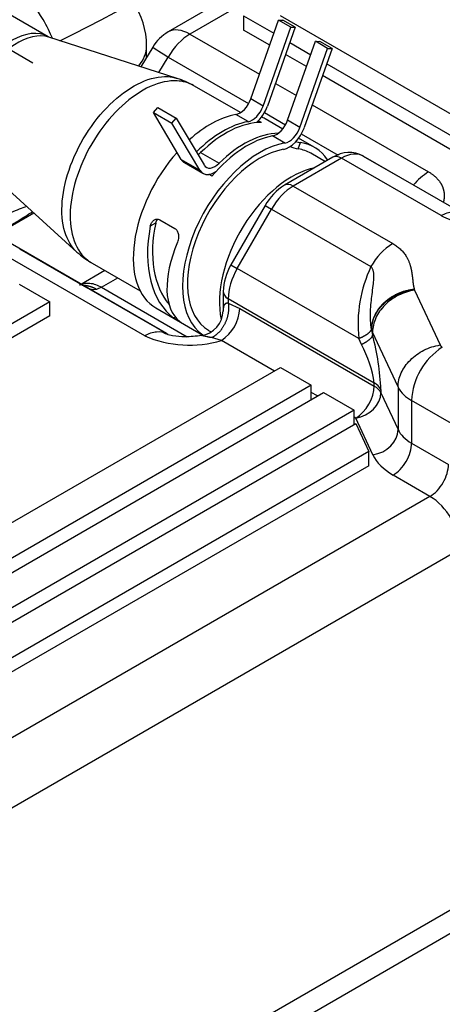
# Model space of a CAD drawing. Units: millimetres. Extents: x 0 to 408, y -8 to 202.
# Drawn here: x 144 to 149, y 150 to 162 of the extents above; entities that cross this region are included whole.
import ezdxf
from ezdxf.lldxf.tags import DXFTag

# ---------------------------------------------------------------- set-up
doc = ezdxf.new("R2010")
doc.units = ezdxf.units.MM
for name, color, linetype in [('17520100_MOTOR_B', 7, 'Continuous'), ('C__CACHEOSCAR_IN', 7, 'Continuous'), ('Predeterminado', 7, 'Continuous')]:
    doc.layers.add(name, color=color, linetype=linetype)
tags = doc.linetypes.add('HIDDEN2', pattern=[4.7625, 3.175, -1.5875]).pattern_tags.tags
tags[6:7] = [DXFTag(74, 4), DXFTag(75, 0), DXFTag(340, '0'), DXFTag(46, 0.0), DXFTag(50, 0.0), DXFTag(44, 0.0), DXFTag(45, 0.0)]
tags[4:5] = [DXFTag(74, 4), DXFTag(75, 0), DXFTag(340, '0'), DXFTag(46, 0.0), DXFTag(50, 0.0), DXFTag(44, 0.0), DXFTag(45, 0.0)]

# ---------------------------------------------------------------- blocks, each defined once
blk = doc.blocks.new('SE1')
at = {"layer": '17520100_MOTOR_B', "color": 7, "linetype": 'HIDDEN2'}
for p, q in [((144.385, 162.08), (139.101, 165.13)), ((144.192, 161.746), (140.27, 164.011)), ((146.562, 162.52), (145.904, 162.14)), ((146.812, 162.479), (146.179, 162.113)), ((146.857, 162.343), (147.239, 162.123)), ((146.857, 162.343), (146.857, 162.164)), ((146.947, 161.293), (147.298, 162.291)), ((147.454, 162.201), (147.298, 162.291)), ((147.298, 162.291), (147.354, 162.29)), ((149.969, 160.816), (147.324, 162.343)), ((147.509, 162.201), (147.354, 162.29)), ((146.179, 162.113), (147.057, 161.606)), ((147.187, 161.974), (146.857, 162.164)), ((147.103, 161.203), (147.454, 162.201)), ((147.509, 162.201), (147.158, 161.203)), ((147.454, 162.201), (147.509, 162.201)), ((144.391, 162.077), (144.383, 162.081)), ((146.019, 161.553), (144.396, 162.075)), ((147.414, 161.024), (147.765, 162.022)), ((147.441, 162.006), (147.706, 161.853)), ((147.92, 161.932), (147.765, 162.022)), ((147.765, 162.022), (147.82, 162.021)), ((147.976, 161.931), (147.82, 162.021)), ((145.708, 161.948), (145.558, 161.701)), ((145.631, 161.82), (145.631, 161.962)), ((147.653, 161.704), (147.388, 161.857)), ((147.57, 160.934), (147.92, 161.932)), ((147.976, 161.931), (147.625, 160.933)), ((147.92, 161.932), (147.976, 161.931)), ((145.786, 161.628), (145.904, 161.823)), ((145.904, 161.823), (146.921, 161.235)), ((147.908, 161.737), (149.735, 160.682)), ((147.259, 161.489), (147.524, 161.336)), ((149.735, 160.502), (147.855, 161.588)), ((146.817, 161.12), (146.206, 161.472)), ((147.103, 161.203), (146.947, 161.293)), ((145.718, 161.121), (145.773, 161.186)), ((146.068, 160.529), (145.718, 161.121)), ((145.718, 161.121), (145.951, 160.986)), ((145.773, 161.186), (146.006, 161.051)), ((147.121, 161.12), (147.388, 160.966)), ((147.726, 161.22), (149.196, 160.371)), ((145.951, 160.986), (146.006, 161.051)), ((146.302, 160.394), (145.951, 160.986)), ((146.006, 161.051), (146.357, 160.458)), ((146.913, 161.006), (146.758, 161.095)), ((147.082, 160.994), (147.043, 161.016)), ((147.352, 160.913), (147.129, 161.041)), ((147.57, 160.934), (147.414, 161.024)), ((147.38, 160.736), (147.224, 160.826)), ((147.549, 160.661), (147.578, 160.741)), ((147.751, 160.682), (147.552, 160.797)), ((147.587, 160.851), (148.053, 160.582)), ((146.313, 160.614), (146.547, 160.48)), ((147.891, 160.5), (147.707, 160.606)), ((143.487, 160.501), (144.75, 159.355)), ((146.068, 160.529), (146.302, 160.394)), ((146.108, 160.488), (146.342, 160.353)), ((147.986, 160.555), (147.375, 160.202)), ((148.096, 160.544), (147.485, 160.191)), ((149.354, 159.818), (148.096, 160.544)), ((148.371, 160.571), (148.805, 160.321)), ((149.629, 159.845), (148.371, 160.571)), ((146.456, 160.318), (146.417, 160.34)), ((147.485, 160.191), (148.743, 159.465)), ((145.607, 158.298), (142.758, 159.943)), ((145.882, 158.326), (143.033, 159.971)), ((147.13, 159.947), (146.696, 159.197)), ((146.777, 159.15), (147.21, 159.901)), ((147.13, 159.947), (147.21, 159.901)), ((147.21, 159.901), (148.468, 159.174)), ((144.204, 159.851), (143.723, 159.573)), ((145.796, 159.765), (145.988, 159.655)), ((145.745, 159.723), (145.677, 159.684)), ((144.025, 159.398), (144.869, 158.911)), ((144.914, 159.234), (145.55, 158.867)), ((145.104, 159.124), (144.784, 158.939)), ((146.696, 159.197), (146.777, 159.15)), ((148.314, 158.263), (146.777, 159.15)), ((145.06, 158.912), (145.265, 159.031)), ((144.018, 158.953), (144.407, 158.728)), ((145.903, 158.314), (144.869, 158.911)), ((145.06, 158.912), (144.997, 158.885)), ((145.06, 158.912), (146.143, 158.287)), ((149.016, 158.885), (149.017, 158.881)), ((149.017, 158.881), (149.019, 158.876)), ((149.019, 158.876), (149.342, 158.182)), ((146.598, 158.857), (146.598, 158.61)), ((148.509, 157.701), (146.663, 158.767)), ((146.663, 158.767), (146.663, 158.711)), ((144.407, 158.728), (139.157, 155.697)), ((144.407, 158.549), (144.407, 158.728)), ((145.748, 158.65), (146.342, 158.307)), ((146.663, 158.711), (146.81, 158.643)), ((146.81, 158.643), (148.509, 157.663)), ((144.407, 158.549), (139.157, 155.517)), ((145.994, 158.535), (145.974, 158.524)), ((146.414, 158.367), (146.447, 158.348)), ((148.474, 158.387), (148.476, 158.375)), ((148.476, 158.375), (148.488, 158.306)), ((148.488, 158.345), (148.476, 158.375)), ((146.577, 158.239), (146.452, 158.275)), ((147.246, 157.853), (146.577, 158.239)), ((148.348, 158.187), (148.314, 158.263)), ((148.488, 158.345), (148.488, 158.306)), ((148.81, 157.651), (148.488, 158.345)), ((141.335, 154.44), (147.324, 157.898)), ((147.324, 157.898), (147.713, 157.673)), ((147.713, 157.673), (141.724, 154.215)), ((147.713, 157.493), (147.713, 157.673)), ((148.509, 157.663), (148.509, 157.701)), ((148.594, 157.616), (148.594, 157.577)), ((148.81, 157.651), (148.81, 157.112)), ((141.879, 154.125), (147.869, 157.583)), ((147.791, 157.538), (147.713, 157.583)), ((147.869, 157.583), (148.257, 157.359)), ((148.594, 157.577), (148.81, 157.112)), ((150.265, 156.739), (148.981, 157.48)), ((148.981, 157.48), (148.981, 156.941)), ((148.257, 157.359), (142.268, 153.901)), ((148.257, 157.179), (148.257, 157.359)), ((148.275, 157.258), (148.257, 157.269)), ((148.492, 156.793), (148.275, 157.258)), ((142.424, 153.811), (148.277, 157.19)), ((148.277, 157.19), (148.441, 156.836)), ((148.981, 156.941), (149.447, 156.672)), ((148.441, 156.836), (142.813, 153.586)), ((148.441, 156.656), (148.441, 156.836)), ((148.441, 156.656), (142.813, 153.407)), ((149.214, 156.268), (148.748, 156.537)), ((149.214, 156.268), (143.508, 152.973)), ((143.897, 152.315), (149.603, 155.61))]:
    blk.add_line(p, q, dxfattribs=at)
for centre, radius, start, end in [((120.672, 209.494), 53.126, 296.6904, 303.4211), ((144.641, 161.962), 0.99, 0, 34.3986), ((146.179, 161.664), 0.55, 120, 148.845), ((145.621, 160.379), 1.239, 60.9083, 71.2903), ((147.66, 161.214), 0.48, 252.4557, 260.1071), ((147.637, 161.145), 0.492, 246.3694, 259.7505), ((148.193, 160.235), 0.381, 62.021, 122.8408), ((149.616, 159.697), 0.794, 121.9585, 140.2025), ((147.743, 159.602), 0.704, 121.4904, 150.6125), ((149.165, 158.79), 0.796, 122.0064, 151.0945), ((145.566, 160.284), 1.236, 228.6953, 239.106), ((147.321, 158.833), 0.723, 149.7805, 178.1166), ((150.011, 158.445), 1.707, 154.6869, 186.1153), ((144.964, 159.057), 0.174, 236.7078, 280.6245), ((146.276, 158.619), 0.322, 278.3183, 359.3527), ((146.303, 158.667), 0.507, 302.623, 357.3771), ((146.173, 159.589), 1.409, 246.3396, 286.6532), ((145.53, 157.497), 3.066, 2.2138, 15.2899), ((147.069, 157.494), 1.455, 8.1739, 28.43), ((149.831, 157.438), 0.851, 122.7947, 177.2061), ((149.401, 158.213), 0.0668, 207.4754, 242.5246), ((148.415, 157.522), 0.203, 27.6577, 62.3507), ((149.168, 157.838), 0.404, 207.6156, 242.3844)]:
    blk.add_arc(centre, radius, start, end, dxfattribs=at)
for centre, major_axis, ratio, start_param, end_param in [((144.346, 162.205), (-0.112, 0.215), 0.093305, 3.924168, 6.283185), ((143.931, 161.294), (-0.454, -0.786), 0.57735, 3.141593, 6.283185), ((143.998, 161.255), (0.458, 0.793), 0.57735, 0.124062, 3.017531), ((146.179, 161.664), (0.275, -0.476), 0.57735, 2.356194, 3.141593), ((146.179, 161.664), (0.275, 0.476), 0.57735, 0.785398, 1.570796), ((144.641, 161.962), (-0.99, 0), 0.57735, 2.686158, 3.141593), ((146.179, 161.664), (0.471, -0.285), 0.014252, 3.141593, 4.097053), ((146.809, 161.295), (-0.11, -0.191), 0.57735, 0.452053, 1.884956), ((146.964, 161.205), (-0.11, -0.191), 0.57735, 0.452053, 1.884956), ((146.964, 161.205), (0.154, 0.267), 0.57735, 4.19301, 5.026548), ((146.438, 159.846), (-0.69, -1.196), 0.57735, 3.593646, 4.205518), ((146.594, 159.756), (0.69, 1.196), 0.57735, 0.452053, 1.134456), ((146.633, 159.734), (0.69, 1.196), 0.57735, 0.306911, 1.118743), ((146.438, 159.846), (-0.69, -1.196), 0.57735, 3.141593, 3.204135), ((147.275, 161.025), (-0.11, -0.191), 0.57735, 0.452053, 1.884956), ((146.866, 159.599), (0.69, 1.196), 0.57735, 0.329276, 1.118743), ((147.431, 160.935), (0.154, 0.267), 0.57735, 3.593646, 5.026547), ((147.431, 160.935), (-0.11, -0.191), 0.57735, 0.452053, 1.884956), ((147.061, 159.487), (-0.69, -1.196), 0.57735, 3.593646, 6.236971), ((146.905, 159.576), (0.69, 1.196), 0.57735, 0.452053, 1.263886), ((147.061, 159.487), (-0.69, -1.196), 0.57735, 2.858435, 3.368751), ((146.438, 159.846), (-0.69, -1.196), 0.57735, 4.374918, 6.283185), ((147.061, 159.487), (0.646, 1.119), 0.57735, 0.452053, 3.141593), ((146.262, 160.755), (0.11, 0.191), 0.57735, 4.046549, 4.260336), ((147.061, 159.487), (0.646, 1.119), 0.57735, 0, 0.221219), ((148.096, 160.095), (0.275, 0.476), 0.57735, 0, 0.785398), ((146.262, 160.755), (0.154, 0.267), 0.57735, 2.827433, 3.141593), ((146.496, 160.62), (0.11, 0.191), 0.57735, 2.827433, 4.260336), ((148.096, 160.364), (0.11, -0.191), 0.57735, 2.356194, 3.141593), ((146.496, 160.62), (0.154, 0.267), 0.57735, 2.827433, 3.555031), ((146.496, 160.62), (-0.154, -0.267), 0.57735, 0.413438, 0.83081), ((147.465, 159.253), (-0.646, -1.119), 0.57735, 3.602535, 5.720734), ((147.485, 159.742), (0.275, 0.476), 0.57735, 0.785398, 1.570796), ((147.485, 160.011), (0.11, -0.191), 0.57735, 2.356194, 3.141466), ((143.158, 159.392), (1.151, 0.589), 0.071162, -1.109052, -0.505187), ((143.158, 159.392), (1.151, 0.589), 0.071162, 0.558964, 0.821872), ((146.627, 159.737), (-0.531, -1.282), 0.646887, 5.014319, 6.128562), ((146.627, 159.737), (-0.497, -1.2), 0.646887, 4.9855, 5.969124), ((146.872, 159.595), (-0.81, -1.124), 0.497511, 5.149618, 6.26386), ((147.052, 158.991), (-0.275, -0.476), 0.57735, 4.712389, 5.497787), ((146.818, 158.857), (0.22, 0), 0.57735, 3.111875, 3.926991), ((148.275, 157.528), (0.165, 0.286), 0.57735, 3.926991, 5.497787), ((148.275, 157.528), (0.33, 0), 0.57735, 0.261799, 0.785398), ((148.275, 157.528), (-0.299, -0.139), 0.788675, 1.219917, 2.790713), ((148.492, 157.062), (0.299, 0.139), 0.788675, 4.36151, 5.932306), ((149.448, 157.21), (-0.66, 0), 0.57735, 0.261799, 0.785398), ((148.748, 156.806), (-0.165, -0.286), 0.57735, 0.785398, 2.356195), ((149.448, 156.941), (-0.99, 0), 0.57735, 0.261799, 0.785398), ((149.214, 156.537), (-0.165, -0.286), 0.57735, 0.785398, 2.356195), ((149.214, 155.818), (0.275, -0.476), 0.57735, 0.820305, 2.356194)]:
    blk.add_ellipse(centre, major_axis=major_axis, ratio=ratio, start_param=start_param, end_param=end_param, dxfattribs=at)
for points, degree, knots in [([(144.67, 160.451), (144.727, 160.604), (144.804, 160.755), (144.989, 161.033), (145.096, 161.159), (145.323, 161.367), (145.443, 161.449), (145.678, 161.556), (145.793, 161.581), (145.94, 161.573), (145.98, 161.565), (146.018, 161.553)], 3, [0, 0, 0, 0, 0.125, 0.125, 0.25, 0.25, 0.375, 0.375, 0.5, 0.5, 0.5511519, 0.5511519, 0.5511519, 0.5511519]), ([(146.225, 161.462), (146.163, 161.497), (146.092, 161.518), (145.911, 161.528), (145.794, 161.503), (145.557, 161.395), (145.435, 161.312), (145.205, 161.102), (145.097, 160.974), (144.911, 160.693), (144.833, 160.54), (144.776, 160.386)], 3, [0.4087196, 0.4087196, 0.4087196, 0.4087196, 0.5, 0.5, 0.625, 0.625, 0.75, 0.75, 0.875, 0.875, 1, 1, 1, 1]), ([(144.75, 159.355), (144.681, 159.418), (144.628, 159.507), (144.563, 159.726), (144.552, 159.858), (144.577, 160.145), (144.614, 160.298), (144.67, 160.451)], 3, [0.6301619, 0.6301619, 0.6301619, 0.6301619, 0.75, 0.75, 0.875, 0.875, 1, 1, 1, 1]), ([(144.776, 160.386), (144.718, 160.231), (144.682, 160.076), (144.656, 159.787), (144.667, 159.653), (144.734, 159.426), (144.791, 159.334), (144.886, 159.253), (144.908, 159.237), (144.93, 159.224)], 3, [0, 0, 0, 0, 0.125, 0.125, 0.25, 0.25, 0.375, 0.375, 0.4087196, 0.4087196, 0.4087196, 0.4087196]), ([(149.196, 160.371), (149.293, 160.315), (149.343, 160.238), (149.388, 160.17), (149.394, 160.09), (149.397, 160.041), (149.384, 159.989)], 2, [0, 0, 0, 0.2499985, 0.2499985, 0.499999, 0.499999, 0.6755172, 0.6755172, 0.6755172]), ([(149.354, 159.818), (149.405, 159.847), (149.456, 159.865), (149.55, 159.874), (149.593, 159.866), (149.629, 159.845)], 3, [0, 0, 0, 0, 0.5, 0.5, 1, 1, 1, 1]), ([(145.677, 159.684), (145.68, 159.7), (145.686, 159.714), (145.701, 159.74), (145.711, 159.751), (145.728, 159.763), (145.734, 159.766), (145.746, 159.771), (145.752, 159.773), (145.772, 159.775), (145.785, 159.772), (145.796, 159.765)], 3, [0, 0, 0, 0, 0.25, 0.25, 0.5, 0.5, 0.625, 0.625, 0.75, 0.75, 1, 1, 1, 1]), ([(145.766, 159.772), (145.765, 159.771), (145.764, 159.769), (145.754, 159.754), (145.748, 159.739), (145.745, 159.723)], 3, [0.7154674, 0.7154674, 0.7154674, 0.7154674, 0.75, 0.75, 1, 1, 1, 1]), ([(150.358, 159.66), (150.326, 159.663), (150.284, 159.666), (150.247, 159.668), (150.192, 159.67), (150.138, 159.672), (150.084, 159.674), (150.056, 159.675), (150.016, 159.677), (149.988, 159.679), (149.962, 159.68), (149.888, 159.685), (149.826, 159.691), (149.745, 159.699), (149.676, 159.711), (149.478, 159.746), (149.354, 159.818)], 2, [0, 0, 0, 0.125, 0.125, 0.25, 0.25, 0.375001, 0.375001, 0.446429, 0.446429, 0.500001, 0.500001, 0.625001, 0.625001, 0.750001, 0.750001, 1, 1, 1]), ([(145.988, 159.655), (145.994, 159.652), (145.999, 159.647), (146.009, 159.637), (146.013, 159.631), (146.025, 159.611), (146.03, 159.596), (146.038, 159.548), (146.034, 159.513), (146.023, 159.485)], 3, [0, 0, 0, 0, 0.125, 0.125, 0.25, 0.25, 0.5, 0.5, 1, 1, 1, 1]), ([(148.743, 159.465), (148.867, 159.393), (148.927, 159.279), (148.949, 159.239), (148.963, 159.192), (148.973, 159.157), (148.981, 159.114), (148.986, 159.084), (148.991, 159.043), (148.995, 159.012), (148.998, 158.981), (149.002, 158.949), (149.007, 158.921), (149.011, 158.901), (149.016, 158.885)], 2, [0, 0, 0, 0.249999, 0.249999, 0.374999, 0.374999, 0.5, 0.5, 0.625, 0.625, 0.75, 0.75, 0.892857, 0.892857, 1, 1, 1]), ([(148.474, 158.387), (148.473, 158.396), (148.47, 158.414), (148.466, 158.441), (148.464, 158.47), (148.462, 158.501), (148.461, 158.534), (148.461, 158.568), (148.462, 158.631), (148.469, 158.715), (148.482, 158.825), (148.496, 158.925), (148.505, 159.009), (148.505, 159.068), (148.501, 159.103), (148.495, 159.129), (148.488, 159.146), (148.479, 159.162), (148.472, 159.17), (148.468, 159.174)], 3, [0, 0, 0, 0, 0.032793, 0.067399, 0.103867, 0.142241, 0.18257, 0.224901, 0.269284, 0.41323, 0.535807, 0.67681, 0.78903, 0.84995, 0.902626, 0.929451, 0.954467, 0.977889, 1, 1, 1, 1]), ([(144.785, 158.94), (144.786, 158.941), (144.788, 158.941), (144.825, 158.962), (144.868, 158.969), (144.96, 158.959), (145.01, 158.941), (145.06, 158.912)], 3, [0.4891714, 0.4891714, 0.4891714, 0.4891714, 0.5, 0.5, 0.75, 0.75, 1, 1, 1, 1]), ([(149.016, 158.885), (149.008, 158.885), (148.992, 158.883), (148.968, 158.879), (148.944, 158.874), (148.921, 158.869), (148.898, 158.863), (148.876, 158.857), (148.855, 158.849), (148.834, 158.841), (148.814, 158.833), (148.794, 158.824), (148.775, 158.815), (148.757, 158.805), (148.739, 158.795), (148.722, 158.785), (148.706, 158.774), (148.69, 158.763), (148.675, 158.752), (148.661, 158.741), (148.648, 158.729), (148.628, 158.711), (148.602, 158.686), (148.573, 158.652), (148.547, 158.616), (148.525, 158.58), (148.507, 158.542), (148.493, 158.504), (148.482, 158.465), (148.476, 158.426), (148.475, 158.4), (148.474, 158.387)], 3, [0, 0, 0, 0, 0.028898, 0.057387, 0.085465, 0.113134, 0.140393, 0.167241, 0.19368, 0.219709, 0.245327, 0.270536, 0.295334, 0.319723, 0.343702, 0.367271, 0.390429, 0.413178, 0.435517, 0.457445, 0.478964, 0.500073, 0.55638, 0.612497, 0.668424, 0.724161, 0.779709, 0.835066, 0.890234, 0.945212, 1, 1, 1, 1]), ([(148.476, 158.375), (148.476, 158.382), (148.477, 158.396), (148.478, 158.416), (148.481, 158.437), (148.485, 158.458), (148.49, 158.479), (148.497, 158.501), (148.505, 158.522), (148.514, 158.544), (148.524, 158.565), (148.536, 158.587), (148.549, 158.608), (148.563, 158.629), (148.579, 158.65), (148.596, 158.67), (148.615, 158.69), (148.63, 158.706), (148.643, 158.717), (148.653, 158.726), (148.666, 158.737), (148.681, 158.749), (148.699, 158.762), (148.72, 158.777), (148.745, 158.792), (148.773, 158.807), (148.804, 158.823), (148.84, 158.838), (148.879, 158.852), (148.922, 158.865), (148.968, 158.875), (149.001, 158.879), (149.017, 158.881)], 3, [0, 0, 0, 0, 0.028608, 0.057568, 0.086881, 0.116546, 0.146564, 0.176934, 0.207657, 0.238732, 0.270159, 0.301939, 0.334071, 0.366555, 0.399392, 0.432582, 0.466123, 0.500018, 0.512669, 0.528869, 0.548618, 0.571915, 0.59876, 0.629154, 0.663095, 0.700585, 0.741621, 0.786204, 0.834334, 0.88601, 0.941232, 1, 1, 1, 1]), ([(149.019, 158.876), (148.95, 158.865), (148.88, 158.843), (148.752, 158.778), (148.693, 158.736), (148.594, 158.637), (148.555, 158.582), (148.502, 158.465), (148.488, 158.404), (148.488, 158.345)], 3, [0, 0, 0, 0, 0.25, 0.25, 0.5, 0.5, 0.75, 0.75, 1, 1, 1, 1]), ([(146.663, 158.711), (146.678, 158.615), (146.661, 158.499), (146.607, 158.387), (146.531, 158.31), (146.452, 158.275), (146.452, 158.275), (146.452, 158.275), (146.452, 158.275), (146.452, 158.275), (146.452, 158.275)], 5, [0, 0, 0, 0, 0, 0, 0.999995, 0.999995, 0.999995, 0.999995, 0.999995, 1, 1, 1, 1, 1, 1]), ([(146.663, 158.711), (146.648, 158.712), (146.634, 158.709), (146.623, 158.704), (146.61, 158.69), (146.604, 158.669), (146.602, 158.662), (146.6, 158.649), (146.599, 158.635), (146.599, 158.629), (146.598, 158.622), (146.598, 158.615)], 5, [0, 0, 0, 0, 0, 0, 0.1744841, 0.1744841, 0.1744841, 0.2475436, 0.2475436, 0.2475436, 0.3076563, 0.3076563, 0.3076563, 0.3076563, 0.3076563, 0.3076563]), ([(146.06, 158.471), (146.059, 158.471), (146.058, 158.472), (146.056, 158.473), (146.054, 158.474), (146.052, 158.476), (146.049, 158.477), (146.046, 158.479), (146.042, 158.481), (146.039, 158.483), (146.035, 158.485), (146.031, 158.487), (146.027, 158.49), (146.022, 158.493), (146.017, 158.496), (146.012, 158.499), (146.006, 158.503), (145.999, 158.507), (145.994, 158.51), (145.986, 158.515), (145.98, 158.52), (145.974, 158.524)], 3, [0.2812692, 0.2812692, 0.2812692, 0.2812692, 0.3780884, 0.3780884, 0.3780884, 0.4572013, 0.4572013, 0.4572013, 0.5368018, 0.5368018, 0.5368018, 0.6096239, 0.6096239, 0.6096239, 0.7056382, 0.7056382, 0.7056382, 0.8341701, 0.8341701, 0.8341701, 1, 1, 1, 1]), ([(146.051, 158.479), (146.055, 158.476), (146.058, 158.474), (146.059, 158.473), (146.06, 158.472), (146.061, 158.471), (146.06, 158.471)], 3, [0, 0, 0, 0, 0.1514438, 0.1514438, 0.1514438, 0.2478725, 0.2478725, 0.2478725, 0.2478725]), ([(145.607, 158.298), (145.658, 158.328), (145.709, 158.346), (145.803, 158.355), (145.846, 158.347), (145.882, 158.326)], 3, [0, 0, 0, 0, 0.5, 0.5, 1, 1, 1, 1]), ([(146.329, 158.302), (146.252, 158.292), (146.138, 158.279), (145.982, 158.292), (145.879, 158.317), (145.844, 158.336), (145.823, 158.348)], 3, [0, 0, 0, 0, 0.403397, 0.689037, 0.842139, 1, 1, 1, 1]), ([(146.452, 158.275), (146.452, 158.275), (146.449, 158.275), (146.442, 158.277), (146.432, 158.279), (146.423, 158.28), (146.414, 158.282), (146.405, 158.284), (146.391, 158.287), (146.374, 158.291), (146.349, 158.297), (146.334, 158.3), (146.328, 158.301), (146.327, 158.301)], 3, [0, 0, 0, 0, 0.0000732, 0.0135473, 0.0267812, 0.0397935, 0.0526038, 0.0652319, 0.0776986, 0.1165168, 0.1535504, 0.2271158, 0.252188, 0.252188, 0.252188, 0.252188]), ([(148.81, 157.651), (148.81, 157.709), (148.824, 157.77), (148.877, 157.887), (148.917, 157.943), (149.015, 158.041), (149.074, 158.084), (149.202, 158.149), (149.272, 158.171), (149.342, 158.182)], 3, [0, 0, 0, 0, 0.25, 0.25, 0.5, 0.5, 0.75, 0.75, 1, 1, 1, 1])]:
    blk.add_open_spline(points, degree=degree, knots=knots, dxfattribs=at)
for points, degree in [([(144.997, 158.885), (144.962, 158.905), (144.925, 158.92), (144.889, 158.93), (144.852, 158.935), (144.817, 158.934)], 5), ([(148.474, 158.387), (148.467, 158.355), (148.435, 158.32), (148.38, 158.288), (148.314, 158.263)], 4), ([(148.488, 158.306), (148.479, 158.277), (148.451, 158.245), (148.405, 158.214), (148.348, 158.187)], 4)]:
    blk.add_open_spline(points, degree=degree, dxfattribs=at)
at = {"layer": 'C__CACHEOSCAR_IN', "color": 7, "linetype": 'HIDDEN2'}
for p, q in [((166.778, 161.029), (124.127, 136.405)), ((161.666, 157.78), (124.567, 136.361))]:
    blk.add_line(p, q, dxfattribs=at)

msp = doc.modelspace()

# ---------------------------------------------------------------- block references
at = {"layer": 'Predeterminado'}
msp.add_blockref('SE1', (0, 0), dxfattribs=at)

doc.saveas('drawing.dxf')
